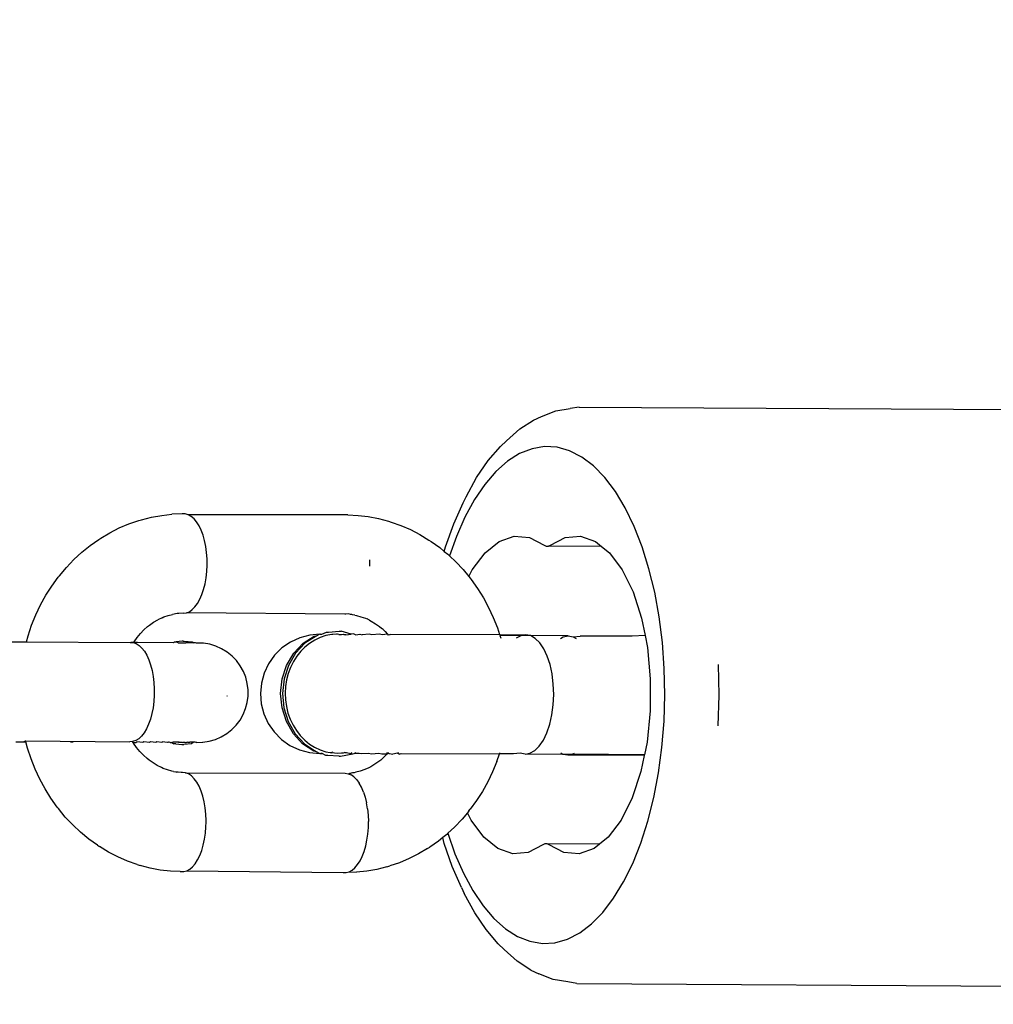
# Model space of a CAD drawing. Units: millimetres. Extents: x -281 to 887, y 127 to 893.
# Drawn here: x 375 to 380, y 359 to 364 of the extents above; entities that cross this region are included whole.
import ezdxf

# ---------------------------------------------------------------- set-up
doc = ezdxf.new("R2010")
doc.units = ezdxf.units.MM
doc.header["$LTSCALE"] = 45
doc.header["$PDSIZE"] = -1
doc.layers.add('VP-DIM', color=7, linetype='Continuous')
doc.layers.add('VP-EQ', color=7, linetype='Continuous', true_color=0x8a3492)
doc.dimstyles.get("Standard").update_dxf_attribs({"dimtxt": 14, "dimasz": 15, "dimexe": 20, "dimexo": 50, "dimgap": 20, "dimtad": 0, "dimdec": 0, "dimzin": 0, "dimdsep": 46, "dimtxsty": 'Standard', "dimcen": -0.001, "dimadec": 0, "dimazin": 0, "dimtfac": 1, "dimtdec": 4, "dimtofl": 0, "dimtmove": 0, "dimatfit": 3, "dimfxl": 70, "dimfxlon": 1, "dimtolj": 1, "dimtzin": 0, "dimarcsym": 0})

# ---------------------------------------------------------------- blocks, each defined once
blk = doc.blocks.new('*D1412')
at = {"layer": 'Defpoints', "color": 0}
for p in [(572.2705, 651.0919), (572.2705, 307.0828), (330.6989, 287.2549)]:
    blk.add_point(p, dxfattribs=at)
at = {"layer": 'VP-DIM', "color": 0, "lineweight": -2}
for p, q in [((330.6989, 581.0919), (330.6989, 671.0919)), ((572.2705, 581.0919), (572.2705, 671.0919)), ((345.6989, 651.0919), (401.2497, 651.0919)), ((557.2705, 651.0919), (478.5831, 651.0919))]:
    blk.add_line(p, q, dxfattribs=at)
at = {"layer": 'VP-DIM', "color": 0}
for points in [[(345.6989, 653.5919), (345.6989, 648.5919), (330.6989, 651.0919)], [(557.2705, 648.5919), (557.2705, 653.5919), (572.2705, 651.0919)]]:
    blk.add_solid(points, dxfattribs=at)
at = {"layer": 'VP-DIM', "color": 0, "insert": (439.9164, 651.0919), "char_height": 14, "attachment_point": 5}
blk.add_mtext('\\A1;235', dxfattribs=at)
blk = doc.blocks.new('*D1413')
at = {"layer": 'Defpoints', "color": 0}
for p in [(378.2229, 389.0919), (343.0365, 280.288), (804.2706, 280.288)]:
    blk.add_point(p, dxfattribs=at)
at = {"layer": 'VP-DIM', "color": 0, "lineweight": -2}
for p, q in [((804.2706, 404.0919), (804.2706, 419.0919)), ((734.2706, 389.0919), (824.2706, 389.0919)), ((734.2706, 280.288), (824.2706, 280.288)), ((804.2706, 265.288), (804.2706, 250.288))]:
    blk.add_line(p, q, dxfattribs=at)
at = {"layer": 'VP-DIM', "color": 0}
for points in [[(801.7706, 404.0919), (806.7706, 404.0919), (804.2706, 389.0919)], [(806.7706, 265.288), (801.7706, 265.288), (804.2706, 280.288)]]:
    blk.add_solid(points, dxfattribs=at)
at = {"layer": 'VP-DIM', "color": 0, "insert": (804.2706, 328.9759), "char_height": 14, "attachment_point": 5, "rotation": 90}
blk.add_mtext('\\A1;115', dxfattribs=at)
blk = doc.blocks.new('*D1414')
at = {"layer": 'Defpoints', "color": 0}
for p in [(719.027, 708.2715), (183.9838, 334.7716), (719.027, 334.1224)]:
    blk.add_point(p, dxfattribs=at)
at = {"layer": 'VP-DIM', "color": 0, "lineweight": -2}
for p, q in [((183.9838, 638.2715), (183.9838, 728.2715)), ((719.027, 638.2715), (719.027, 728.2715)), ((198.9838, 708.2715), (412.8388, 708.2715)), ((704.027, 708.2715), (490.1721, 708.2715))]:
    blk.add_line(p, q, dxfattribs=at)
at = {"layer": 'VP-DIM', "color": 0}
for points in [[(198.9838, 710.7715), (198.9838, 705.7715), (183.9838, 708.2715)], [(704.027, 705.7715), (704.027, 710.7715), (719.027, 708.2715)]]:
    blk.add_solid(points, dxfattribs=at)
at = {"layer": 'VP-DIM', "color": 0, "insert": (451.5054, 708.2715), "char_height": 14, "attachment_point": 5}
blk.add_mtext('\\A1;535', dxfattribs=at)
blk = doc.blocks.new('RB1354_')
at = {"color": 0}
for p, q in [((-42.3174, 27.5245), (-42.2446, 27.5368)), ((-42.1991, 27.5434), (-42.2446, 27.5368)), ((-42.1991, 27.5434), (-37.8002, 27.5171)), ((-42.4296, 27.4768), (-42.3893, 27.4959)), ((-42.3893, 27.4959), (-42.3174, 27.5245)), ((-42.4987, 27.433), (-42.4296, 27.4768)), ((-42.5653, 27.374), (-42.4987, 27.433)), ((-42.6572, 27.2738), (-42.5953, 27.3457)), ((-42.5953, 27.3457), (-42.5653, 27.374)), ((-42.3734, 27.3445), (-42.4365, 27.3338)), ((-42.3102, 27.341), (-42.3734, 27.3445)), ((-42.2476, 27.3234), (-42.3102, 27.341)), ((-42.4988, 27.3091), (-42.5595, 27.2706)), ((-42.4365, 27.3338), (-42.4988, 27.3091)), ((-42.1863, 27.2919), (-42.2476, 27.3234)), ((-42.127, 27.2468), (-42.1863, 27.2919)), ((-42.7152, 27.1886), (-42.6572, 27.2738)), ((-42.5595, 27.2706), (-42.618, 27.2188)), ((-42.0704, 27.1887), (-42.127, 27.2468)), ((-42.618, 27.2188), (-42.6736, 27.1543)), ((-42.7686, 27.0911), (-42.7152, 27.1886)), ((-42.6736, 27.1543), (-42.7257, 27.0778)), ((-42.0171, 27.1182), (-42.0704, 27.1887)), ((-42.783, 27.0616), (-42.7686, 27.0911)), ((-41.9677, 27.0361), (-42.0171, 27.1182)), ((-42.8298, 26.9559), (-42.783, 27.0616)), ((-42.7257, 27.0778), (-42.7737, 26.9901)), ((-44.3497, 26.989), (-44.2987, 26.9983)), ((-44.2987, 26.9983), (-44.2471, 27.0037)), ((-44.1954, 27.0054), (-44.2471, 27.0037)), ((-44.1802, 27.0054), (-44.1954, 27.0054)), ((-44.1651, 27.0013), (-44.1802, 27.0054)), ((-44.1504, 26.9932), (-44.1651, 27.0013)), ((-43.3633, 27.0005), (-44.1651, 27.0013)), ((-44.1364, 26.9812), (-44.1504, 26.9932)), ((-43.3633, 27.0005), (-43.3116, 26.9983)), ((-43.3116, 26.9983), (-43.2601, 26.9922)), ((-43.2601, 26.9922), (-43.2091, 26.9823)), ((-41.9228, 26.9433), (-41.9677, 27.0361)), ((-44.512, 26.935), (-44.4637, 26.9553)), ((-44.4637, 26.9553), (-44.4144, 26.972)), ((-44.4144, 26.972), (-44.4002, 26.976)), ((-44.4002, 26.976), (-44.3497, 26.989)), ((-44.1232, 26.9655), (-44.1364, 26.9812)), ((-44.111, 26.9463), (-44.1232, 26.9655)), ((-44.1002, 26.924), (-44.111, 26.9463)), ((-43.2091, 26.9823), (-43.1588, 26.9687)), ((-43.1588, 26.9687), (-43.1447, 26.9647)), ((-43.1447, 26.9647), (-43.0955, 26.9475)), ((-43.0955, 26.9475), (-43.0473, 26.9266)), ((-42.871, 26.8405), (-42.8298, 26.9559)), ((-42.7737, 26.9901), (-42.817, 26.8923)), ((-41.8828, 26.8409), (-41.9228, 26.9433)), ((-44.6046, 26.8839), (-44.559, 26.9112)), ((-44.559, 26.9112), (-44.512, 26.935)), ((-44.0908, 26.899), (-44.1002, 26.924)), ((-44.083, 26.8716), (-44.0908, 26.899)), ((-43.0473, 26.9266), (-43.0005, 26.9022)), ((-43.0005, 26.9022), (-42.9552, 26.8744)), ((-42.817, 26.8923), (-42.8517, 26.7952)), ((-42.6014, 26.8671), (-42.5259, 26.8932)), ((-42.5259, 26.8932), (-42.4496, 26.8872)), ((-42.2696, 26.8874), (-42.1933, 26.8936)), ((-42.1933, 26.8936), (-42.118, 26.8676)), ((-44.7009, 26.813), (-44.6592, 26.8465)), ((-44.6592, 26.8465), (-44.6158, 26.8768)), ((-44.6158, 26.8768), (-44.6046, 26.8839)), ((-44.077, 26.8423), (-44.083, 26.8716)), ((-42.9552, 26.8744), (-42.9441, 26.8674)), ((-42.9441, 26.8674), (-42.9009, 26.8365)), ((-42.673, 26.8098), (-42.6014, 26.8671)), ((-42.4496, 26.8872), (-42.3756, 26.8492)), ((-42.3756, 26.8492), (-42.3652, 26.8441)), ((-42.3652, 26.8441), (-42.3544, 26.8441)), ((-42.3544, 26.8441), (-42.3439, 26.8492)), ((-42.0868, 26.8424), (-42.3544, 26.8441)), ((-42.3439, 26.8492), (-42.2696, 26.8874)), ((-42.118, 26.8676), (-42.0868, 26.8424)), ((-42.0868, 26.8424), (-42.0469, 26.8104)), ((-44.7405, 26.7765), (-44.7009, 26.813)), ((-44.0728, 26.8116), (-44.077, 26.8423)), ((-44.0705, 26.78), (-44.0728, 26.8116)), ((-42.9009, 26.8365), (-42.8776, 26.8174)), ((-42.8776, 26.8174), (-42.871, 26.8405)), ((-42.8776, 26.8174), (-42.8596, 26.8025)), ((-42.8596, 26.8025), (-42.8517, 26.7952)), ((-42.8517, 26.7952), (-42.8202, 26.7655)), ((-42.7378, 26.7237), (-42.673, 26.8098)), ((-42.0469, 26.8104), (-41.9828, 26.7245)), ((-41.8484, 26.73), (-41.8828, 26.8409)), ((-44.778, 26.7371), (-44.7405, 26.7765)), ((-44.0718, 26.7161), (-44.0702, 26.748)), ((-44.0701, 26.756), (-44.0705, 26.78)), ((-44.0702, 26.748), (-44.0701, 26.756)), ((-43.2536, 26.7751), (-43.2531, 26.7511)), ((-43.2531, 26.7511), (-43.2532, 26.7431)), ((-42.8202, 26.7655), (-42.7831, 26.7257)), ((-44.8193, 26.687), (-44.8131, 26.695)), ((-44.8131, 26.695), (-44.778, 26.7371)), ((-44.0753, 26.6849), (-44.0718, 26.7161)), ((-42.7831, 26.7257), (-42.7544, 26.6905)), ((-42.7544, 26.6905), (-42.7378, 26.7237)), ((-41.9828, 26.7245), (-41.9283, 26.6132)), ((-41.8197, 26.612), (-41.8484, 26.73)), ((-44.8514, 26.643), (-44.8193, 26.687)), ((-44.0879, 26.6264), (-44.0807, 26.6548)), ((-44.0807, 26.6548), (-44.0753, 26.6849)), ((-42.7544, 26.6905), (-42.7484, 26.6832)), ((-42.7484, 26.6832), (-42.7423, 26.6753)), ((-42.7423, 26.6753), (-42.7105, 26.6309)), ((-44.9078, 26.5483), (-44.881, 26.5967)), ((-44.881, 26.5967), (-44.8514, 26.643)), ((-44.107, 26.5764), (-44.0967, 26.6001)), ((-44.0967, 26.6001), (-44.0879, 26.6264)), ((-42.7105, 26.6309), (-42.6814, 26.5843)), ((-41.9283, 26.6132), (-41.8856, 26.4809)), ((-41.7972, 26.4881), (-41.8197, 26.612)), ((-44.9318, 26.498), (-44.9078, 26.5483)), ((-44.1316, 26.5381), (-44.1187, 26.5556)), ((-44.1187, 26.5556), (-44.107, 26.5764)), ((-42.6814, 26.5843), (-42.6549, 26.5356)), ((-44.9529, 26.4461), (-44.9318, 26.498)), ((-44.2663, 26.4948), (-44.2438, 26.5007)), ((-44.221, 26.5048), (-44.2438, 26.5007)), ((-44.213, 26.5052), (-44.221, 26.5048)), ((-44.19, 26.5059), (-44.213, 26.5052)), ((-44.19, 26.5059), (-44.1748, 26.508)), ((-44.1748, 26.508), (-44.1598, 26.5141)), ((-43.3784, 26.5017), (-44.1748, 26.508)), ((-44.1598, 26.5141), (-44.1453, 26.5242)), ((-44.1453, 26.5242), (-44.1316, 26.5381)), ((-43.3731, 26.501), (-43.3784, 26.5017)), ((-43.3579, 26.5031), (-43.3731, 26.501)), ((-43.3501, 26.5), (-43.3579, 26.5031)), ((-43.3422, 26.4993), (-43.3501, 26.5)), ((-43.3388, 26.4987), (-43.3422, 26.4993)), ((-43.3272, 26.4973), (-43.3388, 26.4987)), ((-43.3272, 26.4973), (-43.3194, 26.4949)), ((-42.6549, 26.5356), (-42.6314, 26.485)), ((-44.3695, 26.4393), (-44.3595, 26.4466)), ((-44.3595, 26.4466), (-44.3395, 26.4606)), ((-44.3395, 26.4606), (-44.3187, 26.473)), ((-44.2973, 26.4839), (-44.3187, 26.473)), ((-44.2973, 26.4839), (-44.2885, 26.4873)), ((-44.2885, 26.4873), (-44.2663, 26.4948)), ((-43.3194, 26.4949), (-43.2969, 26.4888)), ((-43.2969, 26.4888), (-43.2748, 26.4811)), ((-43.2748, 26.4811), (-43.2661, 26.4773)), ((-43.2532, 26.4717), (-43.2661, 26.4773)), ((-43.2532, 26.4717), (-43.2447, 26.4662)), ((-43.2447, 26.4662), (-43.2241, 26.4535)), ((-43.2241, 26.4535), (-43.2042, 26.4393)), ((-42.6314, 26.485), (-42.6108, 26.4328)), ((-41.8856, 26.4809), (-41.8684, 26.3943)), ((-41.7812, 26.3598), (-41.7972, 26.4881)), ((-44.9709, 26.3927), (-44.9529, 26.4461)), ((-44.4224, 26.3837), (-44.4059, 26.4035)), ((-44.4059, 26.4035), (-44.3882, 26.4221)), ((-44.3695, 26.4393), (-44.3882, 26.4221)), ((-43.5041, 26.4005), (-43.5534, 26.3964)), ((-43.5041, 26.4005), (-43.5226, 26.3912)), ((-43.5013, 26.4007), (-43.5041, 26.4005)), ((-43.5013, 26.4007), (-43.4962, 26.4009)), ((-43.4962, 26.4009), (-43.4933, 26.4009)), ((-43.4933, 26.4009), (-43.4703, 26.4118)), ((-43.4441, 26.3993), (-43.4738, 26.3935)), ((-43.4703, 26.4118), (-43.4608, 26.4118)), ((-43.4608, 26.4118), (-43.4061, 26.4156)), ((-43.4383, 26.3995), (-43.4441, 26.3993)), ((-43.4194, 26.401), (-43.4383, 26.3995)), ((-43.4148, 26.4013), (-43.4194, 26.401)), ((-43.4087, 26.3992), (-43.4148, 26.4013)), ((-43.4087, 26.3992), (-43.3948, 26.3995)), ((-43.4061, 26.4156), (-43.3966, 26.4156)), ((-43.3456, 26.4013), (-43.3966, 26.4156)), ((-43.3948, 26.3995), (-43.384, 26.4013)), ((-43.384, 26.4013), (-43.3817, 26.397)), ((-43.3721, 26.397), (-43.3817, 26.397)), ((-43.3721, 26.397), (-43.3456, 26.4013)), ((-43.3333, 26.4026), (-43.3456, 26.4013)), ((-43.3333, 26.4026), (-43.3219, 26.3969)), ((-43.3219, 26.3969), (-43.3027, 26.4012)), ((-43.3027, 26.4012), (-43.2902, 26.3983)), ((-43.2555, 26.4011), (-43.2902, 26.3983)), ((-43.2419, 26.3979), (-43.2555, 26.4011)), ((-43.2044, 26.401), (-43.2419, 26.3979)), ((-43.1898, 26.3976), (-43.2044, 26.401)), ((-43.2042, 26.4393), (-43.1942, 26.4316)), ((-43.1895, 26.4273), (-43.1942, 26.4316)), ((-43.1633, 26.4009), (-43.1898, 26.3976)), ((-43.1852, 26.4237), (-43.1895, 26.4273)), ((-43.1852, 26.4237), (-43.1756, 26.4142)), ((-43.1756, 26.4142), (-43.1633, 26.4009)), ((-43.1633, 26.4009), (-43.1592, 26.3965)), ((-43.1513, 26.3974), (-43.1592, 26.3965)), ((-43.1513, 26.3974), (-43.1499, 26.4009)), ((-43.1499, 26.4009), (-42.5996, 26.3987)), ((-42.6108, 26.4328), (-42.5996, 26.3987)), ((-42.5996, 26.3987), (-42.4689, 26.3979)), ((-42.4442, 26.3934), (-42.4689, 26.3979)), ((-45.2591, 26.3634), (-44.9791, 26.3628)), ((-44.9791, 26.3628), (-44.9709, 26.3927)), ((-44.9791, 26.3628), (-44.4574, 26.3595)), ((-44.4574, 26.3595), (-44.4536, 26.3596)), ((-44.4536, 26.3596), (-44.4421, 26.3585)), ((-44.4398, 26.3595), (-44.4536, 26.3596)), ((-44.4421, 26.3585), (-44.4271, 26.3534)), ((-44.4398, 26.3595), (-44.4378, 26.3626)), ((-44.4211, 26.3593), (-44.4398, 26.3595)), ((-44.4378, 26.3626), (-44.4224, 26.3837)), ((-44.4271, 26.3534), (-44.4126, 26.3443)), ((-44.2392, 26.358), (-44.4211, 26.3593)), ((-44.2351, 26.3622), (-44.2392, 26.358)), ((-44.2351, 26.3622), (-44.2256, 26.3622)), ((-44.1954, 26.3659), (-44.2256, 26.3622)), ((-44.216, 26.3578), (-44.2256, 26.3622)), ((-44.216, 26.3578), (-44.1768, 26.3574)), ((-44.191, 26.3654), (-44.1954, 26.3659)), ((-44.191, 26.3654), (-44.1859, 26.3659)), ((-44.1859, 26.3659), (-44.1462, 26.3617)), ((-44.1609, 26.3572), (-44.1768, 26.3574)), ((-44.1475, 26.357), (-44.1609, 26.3572)), ((-44.1368, 26.3568), (-44.1475, 26.357)), ((-44.1462, 26.3617), (-44.1368, 26.3568)), ((-44.1288, 26.3567), (-44.1368, 26.3568)), ((-44.1234, 26.3565), (-44.1288, 26.3567)), ((-44.1208, 26.3564), (-44.1234, 26.3565)), ((-44.096, 26.3555), (-44.1208, 26.3564)), ((-44.0916, 26.3554), (-44.096, 26.3555)), ((-44.0888, 26.3552), (-44.0916, 26.3554)), ((-44.0572, 26.35), (-44.0888, 26.3552)), ((-44.0266, 26.3407), (-44.0572, 26.35)), ((-43.6514, 26.3612), (-43.6943, 26.3314)), ((-43.6039, 26.3831), (-43.6514, 26.3612)), ((-43.635, 26.305), (-43.588, 26.3549)), ((-43.5785, 26.3549), (-43.6255, 26.305)), ((-43.5534, 26.3964), (-43.6039, 26.3831)), ((-43.588, 26.3549), (-43.5321, 26.3912)), ((-43.5555, 26.3546), (-43.5794, 26.3351)), ((-43.5226, 26.3912), (-43.5785, 26.3549)), ((-43.5292, 26.3712), (-43.5555, 26.3546)), ((-43.5321, 26.3912), (-43.5226, 26.3912)), ((-43.5022, 26.3841), (-43.5292, 26.3712)), ((-43.4738, 26.3935), (-43.5022, 26.3841)), ((-42.5981, 26.394), (-42.5938, 26.3808)), ((-42.4937, 26.3933), (-42.5981, 26.394)), ((-42.4937, 26.3933), (-42.5166, 26.3804)), ((-42.4442, 26.3934), (-42.4937, 26.3933)), ((-42.4202, 26.3799), (-42.4442, 26.3934)), ((-42.2546, 26.392), (-42.4442, 26.3934)), ((-42.3978, 26.3578), (-42.4202, 26.3799)), ((-42.3776, 26.3278), (-42.3978, 26.3578)), ((-42.2941, 26.3791), (-42.2794, 26.3874)), ((-42.2794, 26.3874), (-42.2546, 26.392)), ((-42.2546, 26.392), (-42.2299, 26.3875)), ((-42.2299, 26.3875), (-42.1946, 26.3916)), ((-42.2299, 26.3875), (-42.2143, 26.3786)), ((-41.9326, 26.3903), (-42.1946, 26.3916)), ((-41.8684, 26.3943), (-41.9326, 26.3903)), ((-41.8684, 26.3943), (-41.8563, 26.3332)), ((-41.7717, 26.2284), (-41.7812, 26.3598)), ((-44.4126, 26.3443), (-44.3987, 26.3313)), ((-44.3987, 26.3313), (-44.3858, 26.3147)), ((-44.3858, 26.3147), (-44.3739, 26.2948)), ((-43.9974, 26.3277), (-44.0266, 26.3407)), ((-43.9701, 26.3109), (-43.9974, 26.3277)), ((-43.9451, 26.2908), (-43.9701, 26.3109)), ((-43.6943, 26.3314), (-43.7314, 26.2946)), ((-43.6706, 26.2441), (-43.635, 26.305)), ((-43.6255, 26.305), (-43.6611, 26.2441)), ((-43.599, 26.3154), (-43.6189, 26.2905)), ((-43.5794, 26.3351), (-43.599, 26.3154)), ((-42.3601, 26.2909), (-42.3776, 26.3278)), ((-41.8563, 26.3332), (-41.8418, 26.1758)), ((-44.3739, 26.2948), (-44.3634, 26.2718)), ((-44.3634, 26.2718), (-44.3545, 26.2461)), ((-43.9229, 26.2677), (-43.9451, 26.2908)), ((-43.9039, 26.242), (-43.9229, 26.2677)), ((-43.7616, 26.2519), (-43.7839, 26.2046)), ((-43.7314, 26.2946), (-43.7616, 26.2519)), ((-43.6361, 26.2635), (-43.6509, 26.2337)), ((-43.6189, 26.2905), (-43.6361, 26.2635)), ((-42.3461, 26.248), (-42.3601, 26.2909)), ((-41.5011, 26.2487), (-41.4979, 26.0946)), ((-44.3545, 26.2461), (-44.3471, 26.2182)), ((-44.3471, 26.2182), (-44.3415, 26.1885)), ((-43.8883, 26.214), (-43.9039, 26.242)), ((-43.8764, 26.1843), (-43.8883, 26.214)), ((-43.7839, 26.2046), (-43.7977, 26.1542)), ((-43.6929, 26.1755), (-43.6706, 26.2441)), ((-43.6611, 26.2441), (-43.6834, 26.1755)), ((-43.6624, 26.2028), (-43.6708, 26.1708)), ((-43.6509, 26.2337), (-43.6624, 26.2028)), ((-42.3358, 26.2007), (-42.3461, 26.248)), ((-42.3296, 26.1502), (-42.3358, 26.2007)), ((-41.7689, 26.0956), (-41.7717, 26.2284)), ((-44.3415, 26.1885), (-44.3378, 26.1575)), ((-44.3378, 26.1575), (-44.336, 26.1258)), ((-43.8684, 26.1532), (-43.8764, 26.1843)), ((-43.8645, 26.1214), (-43.8684, 26.1532)), ((-43.7977, 26.1542), (-43.8024, 26.1021)), ((-43.7007, 26.1029), (-43.6929, 26.1755)), ((-43.6834, 26.1755), (-43.6912, 26.1029)), ((-43.6708, 26.1708), (-43.6761, 26.1372)), ((-42.3276, 26.0981), (-42.3296, 26.1502)), ((-41.8418, 26.1758), (-41.8425, 26.0152)), ((-44.336, 26.1258), (-44.3361, 26.0937)), ((-43.8646, 26.0894), (-43.8645, 26.1214)), ((-43.8024, 26.1021), (-43.7981, 26.05)), ((-43.6936, 26.0302), (-43.7007, 26.1029)), ((-43.6912, 26.1029), (-43.6841, 26.0302)), ((-43.6761, 26.1372), (-43.678, 26.1036)), ((-43.678, 26.1036), (-43.6766, 26.0703)), ((-44.3382, 26.0619), (-44.3422, 26.031)), ((-44.3361, 26.0937), (-44.3382, 26.0619)), ((-43.9691, 26.0888), (-43.9688, 26.0921)), ((-43.8771, 26.0267), (-43.8689, 26.0577)), ((-43.8689, 26.0577), (-43.8646, 26.0894)), ((-43.6766, 26.0703), (-43.6717, 26.0366)), ((-42.33, 26.046), (-42.3276, 26.0981)), ((-41.7728, 25.9627), (-41.7689, 26.0956)), ((-41.4979, 26.0946), (-41.5025, 25.9405)), ((-44.3481, 26.0013), (-44.3557, 25.9733)), ((-44.3422, 26.031), (-44.3481, 26.0013)), ((-43.8893, 25.9971), (-43.8771, 26.0267)), ((-43.7981, 26.05), (-43.7848, 25.9994)), ((-43.6719, 25.9614), (-43.6936, 26.0302)), ((-43.6841, 26.0302), (-43.6624, 25.9614)), ((-43.6717, 26.0366), (-43.6638, 26.0042)), ((-43.6638, 26.0042), (-43.6527, 25.9733)), ((-42.3367, 25.9955), (-42.33, 26.046)), ((-41.8425, 26.0152), (-41.8584, 25.8578)), ((-44.3557, 25.9733), (-44.3649, 25.9477)), ((-43.9244, 25.9436), (-43.9051, 25.9692)), ((-43.9051, 25.9692), (-43.8893, 25.9971)), ((-43.7848, 25.9994), (-43.7629, 25.9519)), ((-43.7629, 25.9519), (-43.7331, 25.9089)), ((-43.6368, 25.9001), (-43.6719, 25.9614)), ((-43.6624, 25.9614), (-43.6273, 25.9001)), ((-43.6527, 25.9733), (-43.6384, 25.9433)), ((-42.3474, 25.948), (-42.3367, 25.9955)), ((-41.7835, 25.8313), (-41.7728, 25.9627)), ((-44.3876, 25.9046), (-44.4007, 25.888)), ((-44.3756, 25.9246), (-44.3876, 25.9046)), ((-44.3649, 25.9477), (-44.3756, 25.9246)), ((-43.9719, 25.9008), (-43.9467, 25.9207)), ((-43.9467, 25.9207), (-43.9244, 25.9436)), ((-43.7331, 25.9089), (-43.6963, 25.8718)), ((-43.6384, 25.9433), (-43.6214, 25.9157)), ((-43.6214, 25.9157), (-43.602, 25.8907)), ((-42.3796, 25.8682), (-42.3618, 25.9052)), ((-42.3618, 25.9052), (-42.3474, 25.948)), ((-45.0324, 25.8589), (-44.9937, 25.8587)), ((-44.9937, 25.8587), (-44.983, 25.864)), ((-44.9937, 25.8587), (-44.9815, 25.8586)), ((-44.9815, 25.8586), (-44.983, 25.864)), ((-44.983, 25.864), (-44.4596, 25.8597)), ((-44.9734, 25.8277), (-44.9815, 25.8586)), ((-44.7435, 25.8575), (-44.7567, 25.8575)), ((-44.4451, 25.8608), (-44.4596, 25.8597)), ((-44.4293, 25.8659), (-44.4451, 25.8608)), ((-44.4423, 25.8564), (-44.4451, 25.8608)), ((-44.4423, 25.8564), (-44.4288, 25.8564)), ((-44.44, 25.8527), (-44.4423, 25.8564)), ((-44.4248, 25.8315), (-44.44, 25.8527)), ((-44.4146, 25.875), (-44.4293, 25.8659)), ((-44.4288, 25.8564), (-44.4233, 25.8595)), ((-44.3938, 25.8563), (-44.4233, 25.8595)), ((-44.4007, 25.888), (-44.4146, 25.875)), ((-44.3885, 25.8593), (-44.3938, 25.8563)), ((-44.3604, 25.8562), (-44.3885, 25.8593)), ((-44.3553, 25.8591), (-44.3604, 25.8562)), ((-44.3286, 25.8561), (-44.3553, 25.8591)), ((-44.3239, 25.8589), (-44.3286, 25.8561)), ((-44.2988, 25.8561), (-44.3239, 25.8589)), ((-44.2944, 25.8586), (-44.2988, 25.8561)), ((-44.2709, 25.8561), (-44.2944, 25.8586)), ((-44.2668, 25.8584), (-44.2709, 25.8561)), ((-44.2642, 25.8584), (-44.2668, 25.8584)), ((-44.2642, 25.8584), (-44.2583, 25.8595)), ((-44.2583, 25.8595), (-44.2566, 25.8561)), ((-44.2566, 25.8561), (-44.2471, 25.8561)), ((-44.2544, 25.8583), (-44.2471, 25.8561)), ((-44.2414, 25.8582), (-44.2471, 25.8561)), ((-44.2471, 25.8561), (-44.2374, 25.8501)), ((-44.2182, 25.858), (-44.2414, 25.8582)), ((-44.2109, 25.8574), (-44.2182, 25.858)), ((-44.2144, 25.858), (-44.2109, 25.8574)), ((-44.2109, 25.8574), (-44.1974, 25.8578)), ((-44.1974, 25.8578), (-44.1927, 25.856)), ((-44.1841, 25.8563), (-44.1927, 25.856)), ((-44.1807, 25.8561), (-44.1841, 25.8563)), ((-44.1807, 25.8561), (-44.1746, 25.8563)), ((-44.1692, 25.8579), (-44.1746, 25.8563)), ((-44.1692, 25.8579), (-44.1631, 25.8574)), ((-44.1631, 25.8574), (-44.1567, 25.8583)), ((-44.1516, 25.857), (-44.1567, 25.8583)), ((-44.139, 25.8571), (-44.1516, 25.857)), ((-44.139, 25.8571), (-44.1484, 25.8496)), ((-44.131, 25.857), (-44.139, 25.8571)), ((-44.1256, 25.8568), (-44.131, 25.857)), ((-44.123, 25.8567), (-44.1256, 25.8568)), ((-44.123, 25.8567), (-44.0942, 25.8573)), ((-44.0942, 25.8573), (-44.0912, 25.8574)), ((-44.0912, 25.8574), (-44.0595, 25.8624)), ((-44.0595, 25.8624), (-44.0288, 25.8714)), ((-44.0288, 25.8714), (-43.9993, 25.8844)), ((-43.9993, 25.8844), (-43.9719, 25.9008)), ((-43.6963, 25.8718), (-43.6537, 25.8416)), ((-43.5902, 25.8496), (-43.6368, 25.9001)), ((-43.6273, 25.9001), (-43.5807, 25.8496)), ((-43.602, 25.8907), (-43.5797, 25.8678)), ((-43.5797, 25.8678), (-43.5557, 25.8482)), ((-42.4001, 25.8382), (-42.3796, 25.8682)), ((-41.8584, 25.8578), (-41.8715, 25.7943)), ((-44.9558, 25.7741), (-44.9734, 25.8277)), ((-44.4085, 25.8115), (-44.4248, 25.8315)), ((-44.391, 25.7927), (-44.4085, 25.8115)), ((-44.2279, 25.8501), (-44.2374, 25.8501)), ((-44.2279, 25.8501), (-44.1977, 25.8459)), ((-44.1977, 25.8459), (-44.1926, 25.8464)), ((-44.1926, 25.8464), (-44.1882, 25.8459)), ((-44.1484, 25.8496), (-44.1882, 25.8459)), ((-43.6537, 25.8416), (-43.6064, 25.8193)), ((-43.6064, 25.8193), (-43.556, 25.8055)), ((-43.5346, 25.8127), (-43.5902, 25.8496)), ((-43.5807, 25.8496), (-43.5251, 25.8127)), ((-43.556, 25.8055), (-43.5039, 25.8007)), ((-43.5557, 25.8482), (-43.5301, 25.8319)), ((-43.5251, 25.8127), (-43.5346, 25.8127)), ((-43.5301, 25.8319), (-43.5023, 25.8186)), ((-43.5251, 25.8127), (-43.5039, 25.8007)), ((-43.5023, 25.8186), (-43.4739, 25.8091)), ((-43.4739, 25.8091), (-43.4518, 25.8051)), ((-43.4518, 25.8051), (-43.4441, 25.8071)), ((-43.4518, 25.8051), (-43.445, 25.8034)), ((-43.415, 25.8013), (-43.445, 25.8034)), ((-43.4407, 25.808), (-43.4379, 25.8087)), ((-43.395, 25.803), (-43.415, 25.8013)), ((-43.3855, 25.803), (-43.395, 25.803)), ((-43.3786, 25.8061), (-43.3855, 25.803)), ((-43.3786, 25.8061), (-43.3692, 25.8061)), ((-43.3692, 25.8061), (-43.3483, 25.8013)), ((-43.3432, 25.8056), (-43.3483, 25.8013)), ((-43.3315, 25.8013), (-43.3215, 25.806)), ((-43.1687, 25.8057), (-43.1618, 25.8018)), ((-43.1589, 25.8056), (-43.1618, 25.8018)), ((-43.1123, 25.8018), (-43.1058, 25.8055)), ((-42.5994, 25.8034), (-42.601, 25.7987)), ((-42.4963, 25.8025), (-42.5298, 25.7983)), ((-42.4716, 25.7979), (-42.4963, 25.8025)), ((-42.4716, 25.7979), (-42.4468, 25.8025)), ((-42.4468, 25.8025), (-42.4227, 25.8161)), ((-42.4227, 25.8161), (-42.4001, 25.8382)), ((-41.8007, 25.7029), (-41.7835, 25.8313)), ((-44.9352, 25.7219), (-44.9558, 25.7741)), ((-44.3725, 25.7753), (-44.391, 25.7927)), ((-44.3624, 25.7676), (-44.3725, 25.7753)), ((-44.3426, 25.7534), (-44.3624, 25.7676)), ((-44.3219, 25.7407), (-44.3426, 25.7534)), ((-43.5039, 25.8007), (-43.4988, 25.8009)), ((-43.4988, 25.8009), (-43.4914, 25.801)), ((-43.4963, 25.8003), (-43.4988, 25.8009)), ((-43.4914, 25.801), (-43.4963, 25.8003)), ((-43.4731, 25.7913), (-43.4914, 25.801)), ((-43.4636, 25.7914), (-43.4731, 25.7913)), ((-43.4089, 25.7867), (-43.4636, 25.7914)), ((-43.4062, 25.7872), (-43.4089, 25.7867)), ((-43.4062, 25.7872), (-43.3994, 25.7867)), ((-43.3994, 25.7867), (-43.337, 25.7986)), ((-43.3483, 25.8013), (-43.337, 25.7986)), ((-43.337, 25.7986), (-43.3315, 25.8013)), ((-43.3053, 25.8012), (-43.3315, 25.8013)), ((-43.2928, 25.7983), (-43.3053, 25.8012)), ((-43.2581, 25.8011), (-43.2928, 25.7983)), ((-43.2445, 25.7979), (-43.2581, 25.8011)), ((-43.207, 25.801), (-43.2445, 25.7979)), ((-43.2072, 25.7603), (-43.2272, 25.7463)), ((-43.1971, 25.7676), (-43.2072, 25.7603)), ((-43.1924, 25.7976), (-43.207, 25.801)), ((-43.1907, 25.7735), (-43.1971, 25.7676)), ((-43.1661, 25.7974), (-43.1924, 25.7976)), ((-43.188, 25.7757), (-43.1907, 25.7735)), ((-43.1784, 25.7848), (-43.188, 25.7757)), ((-43.1661, 25.7974), (-43.1784, 25.7848)), ((-43.1618, 25.8018), (-43.1661, 25.7974)), ((-43.1618, 25.8018), (-43.1551, 25.8006)), ((-43.1581, 25.7974), (-43.1618, 25.8018)), ((-43.1551, 25.8006), (-43.1525, 25.8009)), ((-43.1525, 25.8009), (-43.1446, 25.7986)), ((-43.1446, 25.7986), (-43.1371, 25.7973)), ((-43.1123, 25.8018), (-43.1371, 25.7973)), ((-43.1052, 25.7971), (-43.1123, 25.8018)), ((-43.1052, 25.7971), (-43.095, 25.8007)), ((-43.095, 25.8007), (-42.601, 25.7987)), ((-42.6137, 25.7608), (-42.6348, 25.7089)), ((-42.6137, 25.7608), (-42.601, 25.7987)), ((-42.5298, 25.7983), (-42.601, 25.7987)), ((-42.282, 25.7965), (-42.4716, 25.7979)), ((-42.282, 25.7965), (-42.291, 25.8016)), ((-42.2325, 25.7966), (-42.282, 25.7965)), ((-42.2573, 25.792), (-42.282, 25.7965)), ((-42.2325, 25.7966), (-42.2573, 25.792)), ((-41.8724, 25.7901), (-42.2573, 25.792)), ((-42.2243, 25.8012), (-42.2325, 25.7966)), ((-41.8715, 25.7943), (-42.2325, 25.7966)), ((-41.8724, 25.7901), (-41.889, 25.7099)), ((-41.8715, 25.7943), (-41.8724, 25.7901)), ((-44.9117, 25.6713), (-44.9352, 25.7219)), ((-44.3006, 25.7296), (-44.3219, 25.7407)), ((-44.2918, 25.7258), (-44.3006, 25.7296)), ((-44.2697, 25.7181), (-44.2918, 25.7258)), ((-44.2473, 25.712), (-44.2697, 25.7181)), ((-44.2394, 25.7095), (-44.2473, 25.712)), ((-44.2394, 25.7095), (-44.2278, 25.7082)), ((-44.2278, 25.7082), (-44.2245, 25.7076)), ((-44.2165, 25.7069), (-44.2245, 25.7076)), ((-44.2014, 25.7048), (-44.2165, 25.7069)), ((-44.1935, 25.7059), (-44.2014, 25.7048)), ((-44.1784, 25.7039), (-44.1935, 25.7059)), ((-44.1634, 25.6977), (-44.1784, 25.7039)), ((-44.1784, 25.7039), (-43.3766, 25.701)), ((-43.3307, 25.7042), (-43.3395, 25.7032)), ((-43.3228, 25.7062), (-43.3307, 25.7042)), ((-43.3003, 25.7121), (-43.3228, 25.7062)), ((-43.2781, 25.7196), (-43.3003, 25.7121)), ((-43.2565, 25.7287), (-43.2781, 25.7196)), ((-43.2479, 25.7339), (-43.2565, 25.7287)), ((-43.2272, 25.7463), (-43.2479, 25.7339)), ((-42.6348, 25.7089), (-42.6588, 25.6586)), ((-41.889, 25.7099), (-41.9329, 25.5776)), ((-44.8853, 25.6226), (-44.9117, 25.6713)), ((-44.149, 25.6877), (-44.1634, 25.6977)), ((-44.1354, 25.6738), (-44.149, 25.6877)), ((-44.1227, 25.6563), (-44.1354, 25.6738)), ((-44.1112, 25.6356), (-44.1227, 25.6563)), ((-43.3766, 25.701), (-43.3614, 25.699)), ((-43.3614, 25.699), (-43.3536, 25.7017)), ((-43.3614, 25.699), (-43.3465, 25.6929)), ((-43.3536, 25.7017), (-43.3457, 25.7021)), ((-43.3321, 25.6828), (-43.3465, 25.6929)), ((-43.3395, 25.7032), (-43.3457, 25.7021)), ((-43.3321, 25.6828), (-43.3184, 25.6689)), ((-43.3184, 25.6689), (-43.3057, 25.6514)), ((-42.6588, 25.6586), (-42.6856, 25.6102)), ((-41.8243, 25.579), (-41.8007, 25.7029)), ((-44.8561, 25.576), (-44.8853, 25.6226)), ((-44.101, 25.6119), (-44.1112, 25.6356)), ((-44.0924, 25.5856), (-44.101, 25.6119)), ((-43.2948, 25.6317), (-43.3057, 25.6514)), ((-43.2841, 25.607), (-43.2948, 25.6317)), ((-43.2841, 25.607), (-43.2755, 25.5807)), ((-42.6856, 25.6102), (-42.7152, 25.5639)), ((-44.8243, 25.5316), (-44.8561, 25.576)), ((-44.0855, 25.5572), (-44.0924, 25.5856)), ((-44.0804, 25.5271), (-44.0855, 25.5572)), ((-43.2755, 25.5807), (-43.2686, 25.5523)), ((-42.7152, 25.5639), (-42.7474, 25.5199)), ((-41.9329, 25.5776), (-41.9884, 25.4662)), ((-41.854, 25.4609), (-41.8243, 25.579)), ((-44.8243, 25.5316), (-44.8182, 25.5237)), ((-44.7835, 25.4812), (-44.8182, 25.5237)), ((-44.0771, 25.4959), (-44.0804, 25.5271)), ((-43.2635, 25.5223), (-43.2686, 25.5523)), ((-43.2635, 25.5223), (-43.2602, 25.491)), ((-42.7536, 25.5119), (-42.7615, 25.5024)), ((-42.7536, 25.5119), (-42.7474, 25.5199)), ((-44.7464, 25.4414), (-44.7835, 25.4812)), ((-44.0758, 25.464), (-44.0771, 25.4959)), ((-44.0765, 25.432), (-44.0758, 25.456)), ((-44.0758, 25.456), (-44.0758, 25.464)), ((-43.2602, 25.491), (-43.2589, 25.4591)), ((-43.2589, 25.4511), (-43.2589, 25.4591)), ((-42.7887, 25.4698), (-42.8261, 25.4304)), ((-42.7615, 25.5024), (-42.7887, 25.4698)), ((-42.7434, 25.4654), (-42.7615, 25.5024)), ((-42.6793, 25.3795), (-42.7434, 25.4654)), ((-41.9884, 25.4662), (-42.0532, 25.3801)), ((-41.8894, 25.35), (-41.854, 25.4609)), ((-44.7071, 25.4044), (-44.7464, 25.4414)), ((-44.079, 25.4004), (-44.0765, 25.432)), ((-43.2621, 25.3955), (-43.2595, 25.4287)), ((-43.2595, 25.4287), (-43.2589, 25.4511)), ((-42.8261, 25.4304), (-42.8599, 25.3993)), ((-44.6657, 25.3704), (-44.7071, 25.4044)), ((-44.6225, 25.3395), (-44.6657, 25.3704)), ((-44.0898, 25.3404), (-44.0835, 25.3697)), ((-44.0835, 25.3697), (-44.079, 25.4004)), ((-43.2728, 25.3355), (-43.2666, 25.3648)), ((-43.2666, 25.3648), (-43.2621, 25.3955)), ((-42.9074, 25.3604), (-42.9509, 25.3301)), ((-42.8858, 25.3778), (-42.9074, 25.3604)), ((-42.8657, 25.3939), (-42.8858, 25.3778)), ((-42.8776, 25.348), (-42.8858, 25.3778)), ((-42.8599, 25.3993), (-42.8657, 25.3939)), ((-42.8599, 25.3993), (-42.8241, 25.2967)), ((-42.6082, 25.3223), (-42.6793, 25.3795)), ((-42.0532, 25.3801), (-42.0981, 25.3442)), ((-44.6225, 25.3395), (-44.6114, 25.3325)), ((-44.5661, 25.3047), (-44.6114, 25.3325)), ((-44.1074, 25.2879), (-44.0978, 25.313)), ((-44.0978, 25.313), (-44.0898, 25.3404)), ((-43.2905, 25.283), (-43.2809, 25.3081)), ((-43.2809, 25.3081), (-43.2728, 25.3355)), ((-42.9621, 25.323), (-43.0076, 25.2957)), ((-42.9621, 25.323), (-42.9509, 25.3301)), ((-42.8374, 25.2327), (-42.8776, 25.348)), ((-42.5329, 25.2964), (-42.6082, 25.3223)), ((-42.3823, 25.3407), (-42.4566, 25.3026)), ((-42.3718, 25.3458), (-42.3823, 25.3407)), ((-42.361, 25.3458), (-42.3718, 25.3458)), ((-42.3506, 25.3407), (-42.361, 25.3458)), ((-42.0981, 25.3442), (-42.361, 25.3458)), ((-42.2766, 25.3027), (-42.3506, 25.3407)), ((-42.1248, 25.3228), (-42.2003, 25.2967)), ((-42.0981, 25.3442), (-42.1248, 25.3228)), ((-41.9302, 25.2475), (-41.8894, 25.35)), ((-44.5193, 25.2803), (-44.5661, 25.3047)), ((-44.4712, 25.2594), (-44.5193, 25.2803)), ((-44.422, 25.2421), (-44.4712, 25.2594)), ((-44.1307, 25.2464), (-44.1184, 25.2656)), ((-44.1184, 25.2656), (-44.1074, 25.2879)), ((-43.3138, 25.2416), (-43.3015, 25.2607)), ((-43.3015, 25.2607), (-43.2905, 25.283)), ((-43.0546, 25.2719), (-43.1029, 25.2516)), ((-43.0076, 25.2957), (-43.0546, 25.2719)), ((-42.8241, 25.2967), (-42.7816, 25.199)), ((-42.4566, 25.3026), (-42.5329, 25.2964)), ((-42.2003, 25.2967), (-42.2766, 25.3027)), ((-44.422, 25.2421), (-44.4078, 25.2382)), ((-44.3575, 25.2246), (-44.4078, 25.2382)), ((-44.3065, 25.2147), (-44.3575, 25.2246)), ((-44.255, 25.2086), (-44.3065, 25.2147)), ((-44.2063, 25.2072), (-44.255, 25.2086)), ((-44.1881, 25.2064), (-44.173, 25.2105)), ((-44.173, 25.2105), (-44.1582, 25.2187)), ((-44.173, 25.2105), (-43.3864, 25.2015)), ((-44.1582, 25.2187), (-44.1441, 25.2307)), ((-44.1441, 25.2307), (-44.1307, 25.2464)), ((-43.3561, 25.2057), (-43.3413, 25.2138)), ((-43.3413, 25.2138), (-43.3271, 25.2258)), ((-43.3271, 25.2258), (-43.3138, 25.2416)), ((-43.268, 25.2086), (-43.3195, 25.2032)), ((-43.2169, 25.2179), (-43.268, 25.2086)), ((-43.1665, 25.2309), (-43.2169, 25.2179)), ((-43.1665, 25.2309), (-43.1523, 25.2349)), ((-43.1029, 25.2516), (-43.1523, 25.2349)), ((-42.7915, 25.1272), (-42.8374, 25.2327)), ((-41.9759, 25.1547), (-41.9302, 25.2475)), ((-44.2063, 25.2072), (-44.2034, 25.2064)), ((-44.2034, 25.2064), (-44.1881, 25.2064)), ((-43.3864, 25.2015), (-43.3712, 25.2015)), ((-43.3712, 25.2015), (-43.3561, 25.2057)), ((-43.3561, 25.2057), (-43.3195, 25.2032)), ((-42.7816, 25.199), (-42.7344, 25.1114)), ((-42.7915, 25.1272), (-42.7774, 25.0973)), ((-42.7344, 25.1114), (-42.6829, 25.035)), ((-42.0261, 25.0724), (-41.9759, 25.1547)), ((-42.7248, 24.9998), (-42.7774, 25.0973)), ((-42.08, 25.0018), (-42.0261, 25.0724)), ((-42.6829, 25.035), (-42.6279, 24.9706)), ((-42.6676, 24.9148), (-42.7248, 24.9998)), ((-42.6279, 24.9706), (-42.5699, 24.9189)), ((-42.1371, 24.9436), (-42.08, 25.0018)), ((-42.6063, 24.8431), (-42.6676, 24.9148)), ((-42.5699, 24.9189), (-42.5095, 24.8805)), ((-42.1968, 24.8984), (-42.1371, 24.9436)), ((-42.5095, 24.8805), (-42.4474, 24.856)), ((-42.3212, 24.849), (-42.2584, 24.8667)), ((-42.2584, 24.8667), (-42.1968, 24.8984)), ((-42.6063, 24.8431), (-42.5766, 24.8142)), ((-42.5105, 24.7554), (-42.5766, 24.8142)), ((-42.4474, 24.856), (-42.3844, 24.8454)), ((-42.3844, 24.8454), (-42.3212, 24.849)), ((-42.4418, 24.7117), (-42.5105, 24.7554)), ((-42.4418, 24.7117), (-42.4017, 24.6921)), ((-42.33, 24.6637), (-42.4017, 24.6921)), ((-42.2573, 24.6515), (-42.33, 24.6637)), ((-42.2119, 24.6444), (-42.2573, 24.6515)), ((-42.2119, 24.6444), (-37.813, 24.6181))]:
    blk.add_line(p, q, dxfattribs=at)
blk = doc.blocks.new('RB1354_2D')
at = {"color": 0}
blk.add_blockref('RB1354_', (420.2214, 334.4509), dxfattribs=at)

msp = doc.modelspace()

# ---------------------------------------------------------------- block references
at = {"layer": 'VP-EQ', "color": 0}
msp.add_blockref('RB1354_2D', (0, 0), dxfattribs=at)

# ---------------------------------------------------------------- dimensions: what is measured, and where the dimension line sits
at = {"layer": 'VP-DIM', "color": 0}
dim = msp.add_linear_dim(base=(719.027, 708.2715), p1=(183.9838, 334.7716), p2=(719.027, 334.1224), dimstyle='Standard', dxfattribs=at)
dim.commit()
dim.dimension.update_dxf_attribs({"geometry": '*D1414', "text_midpoint": (451.5054, 708.2715)})
dim = msp.add_linear_dim(base=(572.2705, 651.0919), p1=(330.6989, 287.2549), p2=(572.2705, 307.0828), text='235', dimstyle='Standard', dxfattribs=at)
dim.commit()
dim.dimension.update_dxf_attribs({"geometry": '*D1412', "text_midpoint": (439.9164, 651.0919), "dimtype": 160})
dim = msp.add_linear_dim(base=(804.2706, 280.288), p1=(378.2229, 389.0919), p2=(343.0365, 280.288), angle=90, text='115', dimstyle='Standard', dxfattribs=at)
dim.commit()
dim.dimension.update_dxf_attribs({"geometry": '*D1413', "text_midpoint": (804.2706, 328.9759), "dimtype": 160})

doc.saveas('drawing.dxf')
